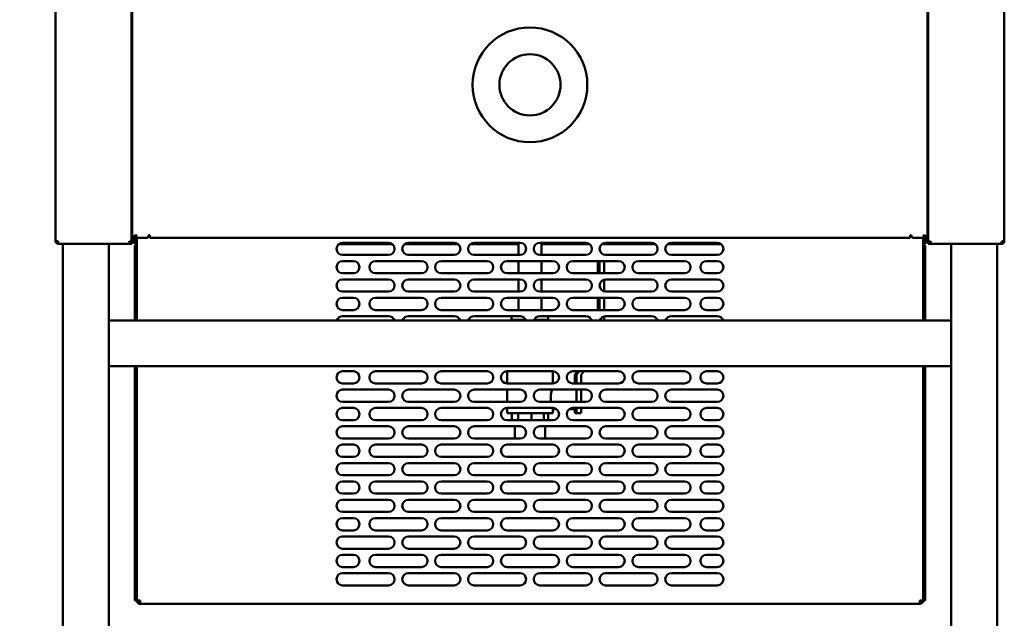
# Model space of a CAD drawing. Units: millimetres. Extents: x 65 to 5936, y 100 to 4100.
# Drawn here: x 2745 to 3389, y 1586 to 1977 of the extents above; entities that cross this region are included whole.
import ezdxf

# ---------------------------------------------------------------- set-up
doc = ezdxf.new("R2010")
doc.units = ezdxf.units.MM
doc.header["$LTSCALE"] = 20
doc.layers.add('Dimension (ISO)', color=7, linetype='Continuous', lineweight=25)
doc.layers.add('Visible (ISO)', color=7, linetype='Continuous', lineweight=50)
doc.styles.add('Note Text (ISO)', font='tahoma.ttf')
doc.dimstyles.new('Default (ISO)', dxfattribs={"dimscale": 20, "dimtxt": 2.5, "dimasz": 2.5, "dimexe": 1, "dimexo": 2, "dimgap": 0.762, "dimtad": 1, "dimtoh": 1, "dimdec": 1, "dimrnd": 1e-08, "dimzin": 0, "dimdsep": 46, "dimtxsty": 'Note Text (ISO)', "dimcen": 0.09, "dimdle": 10, "dimclrd": 256, "dimclre": 256, "dimclrt": 256, "dimadec": 1, "dimazin": 0, "dimtfac": 1.40208, "dimtmove": 0, "dimatfit": 3, "dimfxl": 1, "dimtolj": 1, "dimtzin": 0, "dimlwd": -1, "dimlwe": -1, "dimarcsym": 0})

# ---------------------------------------------------------------- blocks, each defined once
blk = doc.blocks.new('*D11')
at = {"layer": 'Defpoints', "color": 0, "transparency": 16777216}
for p in [(2844.45, 2149.76), (2619.32, 1210.16), (2793.95, 1210.16)]:
    blk.add_point(p, dxfattribs=at)
at = {"layer": 'Dimension (ISO)', "transparency": 16777216}
for p, q in [((2804.45, 2149.76), (2599.32, 2149.76)), ((2619.32, 2099.76), (2619.32, 1260.16)), ((2753.95, 1210.16), (2599.32, 1210.16))]:
    blk.add_line(p, q, dxfattribs=at)
for points in [[(2610.98, 2099.76), (2627.65, 2099.76), (2619.32, 2149.76)], [(2610.98, 1260.16), (2627.65, 1260.16), (2619.32, 1210.16)]]:
    blk.add_solid(points, dxfattribs=at)
at = {"layer": 'Dimension (ISO)', "transparency": 16777216, "insert": (2552.03, 1626.17), "char_height": 50, "attachment_point": 1, "rotation": 90, "style": 'Note Text (ISO)'}
blk.add_mtext('\\A1;940', dxfattribs=at)

msp = doc.modelspace()

# ---------------------------------------------------------------- linework, layer by layer
at = {"layer": 'Visible (ISO)'}
for p, q in [((2768.25, 1832.36), (2768.25, 2078.56)), ((2817.95, 2078.56), (2817.95, 1831.51)), ((2818.4, 1835.51), (2818.4, 2078.56)), ((3338.47, 2078.56), (3338.47, 1835.51)), ((3338.95, 2078.56), (3338.95, 1831.51)), ((3388.65, 1832.36), (3388.65, 2078.56)), ((2818.4, 1839.51), (2817.95, 1839.51)), ((2818.25, 1836.51), (2818.25, 1839.51)), ((2818.25, 1831.51), (2818.25, 1836.51)), ((2819.1, 1835.51), (2818.4, 1835.51)), ((2818.95, 1835.51), (2818.95, 1831.51)), ((2819.24, 1835.36), (2819.24, 1834.66)), ((2819.45, 1835.38), (2819.45, 1835.82)), ((2819.95, 1836.02), (2819.95, 1835.86)), ((2820.43, 1835.86), (2819.95, 1835.86)), ((2820.15, 1835.86), (2820.15, 1835.64)), ((2820.29, 1835.75), (2820.29, 1835.86)), ((2829.02, 1835.86), (2829.79, 1835.86)), ((2829.08, 1836.36), (2829.79, 1836.36)), ((2829.79, 1836.36), (2829.79, 1834.66)), ((3327.09, 1834.66), (3327.09, 1836.36)), ((3327.79, 1836.36), (3327.09, 1836.36)), ((3327.09, 1835.86), (3327.85, 1835.86)), ((3336.95, 1835.86), (3336.44, 1835.86)), ((3336.61, 1835.86), (3336.61, 1835.72)), ((3336.75, 1835.62), (3336.75, 1835.86)), ((3336.95, 1835.86), (3336.95, 1836.01)), ((3337.45, 1835.8), (3337.45, 1835.37)), ((3337.63, 1835.36), (3337.63, 1834.66)), ((3337.77, 1835.51), (3338.47, 1835.51)), ((3337.95, 1835.51), (3337.95, 1831.51)), ((3338.47, 1839.51), (3338.95, 1839.51)), ((3338.65, 1836.51), (3338.65, 1839.51)), ((3338.65, 1831.51), (3338.65, 1836.51)), ((2769.95, 1832.36), (2768.25, 1832.36)), ((2769.95, 1831.36), (2770.01, 1831.36)), ((2769.95, 1831.36), (2769.95, 1830.66)), ((2769.95, 1830.66), (2770.09, 1830.66)), ((2817.11, 1830.66), (2770.09, 1830.66)), ((2772.95, 1413.07), (2772.95, 1830.66)), ((2802.95, 1413.07), (2802.95, 1830.66)), ((2817.11, 1831.36), (2817.11, 1830.66)), ((2817.11, 1831.36), (2817.25, 1831.36)), ((2817.25, 1830.66), (2817.11, 1830.66)), ((2817.25, 1831.51), (2817.95, 1831.51)), ((2817.25, 1830.66), (2817.25, 1831.36)), ((2818.11, 1830.66), (2817.25, 1830.66)), ((2817.63, 1831.36), (2818.11, 1831.36)), ((2818.11, 1830.66), (2818.11, 1831.36)), ((2818.25, 1831.51), (2818.95, 1831.51)), ((2827.88, 1834.66), (2819.24, 1834.66)), ((2819.45, 1831.41), (2819.45, 1834.66)), ((2819.45, 1831.41), (2820.15, 1831.41)), ((2820.05, 1829.66), (2821.25, 1829.66)), ((2820.05, 1824.66), (2820.05, 1829.66)), ((2820.15, 1834.66), (2820.15, 1831.41)), ((2820.29, 1832.26), (2820.29, 1834.66)), ((2820.29, 1832.26), (2820.29, 1830.56)), ((2821.25, 1830.56), (2820.29, 1830.56)), ((2821.25, 1827.22), (2821.25, 1834.66)), ((3327.09, 1834.66), (2829.79, 1834.66)), ((2988.48, 1830.56), (2953.42, 1830.56)), ((2955.95, 1831.46), (2985.95, 1831.46)), ((3031.48, 1830.56), (2996.42, 1830.56)), ((2998.95, 1831.46), (3028.95, 1831.46)), ((3070.95, 1830.56), (3039.42, 1830.56)), ((3041.95, 1831.46), (3071.95, 1831.46)), ((3070.95, 1823.46), (3070.95, 1831.46)), ((3084.95, 1831.46), (3114.95, 1831.46)), ((3085.95, 1823.46), (3085.95, 1831.46)), ((3117.48, 1830.56), (3085.95, 1830.56)), ((3160.48, 1830.56), (3125.42, 1830.56)), ((3127.95, 1831.46), (3157.95, 1831.46)), ((3203.48, 1830.56), (3168.42, 1830.56)), ((3170.95, 1831.46), (3200.95, 1831.46)), ((3337.63, 1834.66), (3328.99, 1834.66)), ((3335.65, 1834.66), (3335.65, 1827.22)), ((3336.61, 1830.56), (3335.65, 1830.56)), ((3335.65, 1829.66), (3336.85, 1829.66)), ((3336.61, 1834.66), (3336.61, 1832.26)), ((3336.61, 1830.56), (3336.61, 1832.26)), ((3336.75, 1831.41), (3336.75, 1834.66)), ((3336.75, 1831.41), (3337.45, 1831.41)), ((3336.85, 1829.66), (3336.85, 1824.66)), ((3337.45, 1834.66), (3337.45, 1831.41)), ((3338.65, 1831.51), (3337.95, 1831.51)), ((3339.28, 1831.36), (3338.79, 1831.36)), ((3338.79, 1830.66), (3338.79, 1831.36)), ((3338.79, 1830.66), (3339.65, 1830.66)), ((3339.65, 1831.51), (3338.95, 1831.51)), ((3339.79, 1831.36), (3339.65, 1831.36)), ((3339.65, 1830.66), (3339.65, 1831.36)), ((3339.65, 1830.66), (3339.79, 1830.66)), ((3339.79, 1831.36), (3339.79, 1830.66)), ((3339.79, 1830.66), (3386.81, 1830.66)), ((3353.95, 1413.25), (3353.95, 1830.66)), ((3383.95, 1413.25), (3383.95, 1830.66)), ((3386.95, 1830.66), (3386.81, 1830.66)), ((3386.95, 1831.36), (3386.89, 1831.36)), ((3386.95, 1832.36), (3388.65, 1832.36)), ((3386.95, 1831.36), (3386.95, 1830.66)), ((2820.05, 1824.66), (2820.05, 1780.66)), ((2821.25, 1827.22), (2821.25, 1824.66)), ((2821.25, 1780.66), (2821.25, 1824.66)), ((2985.95, 1823.46), (2955.95, 1823.46)), ((3028.95, 1823.46), (2998.95, 1823.46)), ((3071.95, 1823.46), (3041.95, 1823.46)), ((3114.95, 1823.46), (3084.95, 1823.46)), ((3157.95, 1823.46), (3127.95, 1823.46)), ((3200.95, 1823.46), (3170.95, 1823.46)), ((3335.65, 1824.66), (3335.65, 1827.22)), ((3335.65, 1824.66), (3335.65, 1780.66)), ((3336.85, 1780.66), (3336.85, 1824.66)), ((2955.95, 1819.46), (2962.95, 1819.46)), ((2977.45, 1819.46), (3007.45, 1819.46)), ((3020.45, 1819.46), (3050.45, 1819.46)), ((3063.45, 1819.46), (3093.45, 1819.46)), ((3070.95, 1811.46), (3070.95, 1819.46)), ((3085.95, 1811.46), (3085.95, 1819.46)), ((3106.45, 1819.46), (3136.45, 1819.46)), ((3122.74, 1818.06), (3122.74, 1811.46)), ((3123.89, 1818.06), (3123.89, 1811.46)), ((3126.88, 1811.46), (3126.88, 1818.06)), ((3149.45, 1819.46), (3179.45, 1819.46)), ((3193.95, 1819.46), (3200.95, 1819.46)), ((2962.95, 1811.46), (2955.95, 1811.46)), ((3007.45, 1811.46), (2977.45, 1811.46)), ((3050.45, 1811.46), (3020.45, 1811.46)), ((3093.45, 1811.46), (3063.45, 1811.46)), ((3136.45, 1811.46), (3106.45, 1811.46)), ((3179.45, 1811.46), (3149.45, 1811.46)), ((3200.95, 1811.46), (3193.95, 1811.46)), ((2955.95, 1807.46), (2985.95, 1807.46)), ((2998.95, 1807.46), (3028.95, 1807.46)), ((3041.95, 1807.46), (3071.95, 1807.46)), ((3070.95, 1799.46), (3070.95, 1807.46)), ((3084.95, 1807.46), (3114.95, 1807.46)), ((3085.95, 1799.46), (3085.95, 1807.46)), ((3126.88, 1799.61), (3126.88, 1807.32)), ((3127.95, 1807.46), (3157.95, 1807.46)), ((3170.95, 1807.46), (3200.95, 1807.46)), ((2985.95, 1799.46), (2955.95, 1799.46)), ((3028.95, 1799.46), (2998.95, 1799.46)), ((3071.95, 1799.46), (3041.95, 1799.46)), ((3114.95, 1799.46), (3084.95, 1799.46)), ((3157.95, 1799.46), (3127.95, 1799.46)), ((3200.95, 1799.46), (3170.95, 1799.46)), ((2955.95, 1795.46), (2962.95, 1795.46)), ((2977.45, 1795.46), (3007.45, 1795.46)), ((3020.45, 1795.46), (3050.45, 1795.46)), ((3063.45, 1795.46), (3093.45, 1795.46)), ((3070.95, 1787.46), (3070.95, 1795.46)), ((3085.95, 1787.46), (3085.95, 1795.46)), ((3106.45, 1795.46), (3136.45, 1795.46)), ((3122.74, 1795.46), (3122.74, 1787.46)), ((3123.89, 1795.46), (3123.89, 1787.46)), ((3126.88, 1787.46), (3126.88, 1795.46)), ((3149.45, 1795.46), (3179.45, 1795.46)), ((3193.95, 1795.46), (3200.95, 1795.46)), ((2962.95, 1787.46), (2955.95, 1787.46)), ((3007.45, 1787.46), (2977.45, 1787.46)), ((3050.45, 1787.46), (3020.45, 1787.46)), ((3093.45, 1787.46), (3063.45, 1787.46)), ((3136.45, 1787.46), (3106.45, 1787.46)), ((3179.45, 1787.46), (3149.45, 1787.46)), ((3200.95, 1787.46), (3193.95, 1787.46)), ((2802.95, 1780.66), (2802.95, 1750.66)), ((2802.95, 1780.66), (3353.95, 1780.66)), ((2955.95, 1783.46), (2985.95, 1783.46)), ((2998.95, 1783.46), (3028.95, 1783.46)), ((3041.95, 1783.46), (3071.95, 1783.46)), ((3065.86, 1781.06), (3075.62, 1781.06)), ((3065.86, 1780.66), (3065.86, 1781.06)), ((3066.45, 1781.06), (3066.45, 1783.46)), ((3081.28, 1781.06), (3090.86, 1781.06)), ((3084.95, 1783.46), (3114.95, 1783.46)), ((3090.45, 1781.06), (3090.45, 1783.46)), ((3090.86, 1781.06), (3091.04, 1781.06)), ((3090.86, 1780.66), (3090.86, 1781.06)), ((3091.04, 1780.66), (3091.04, 1781.06)), ((3126.88, 1780.66), (3126.88, 1783.32)), ((3127.95, 1783.46), (3157.95, 1783.46)), ((3170.95, 1783.46), (3200.95, 1783.46)), ((3353.95, 1780.66), (3353.95, 1750.66)), ((2802.95, 1750.66), (3353.95, 1750.66)), ((2820.05, 1750.66), (2820.05, 1602.66)), ((2821.25, 1602.66), (2821.25, 1750.66)), ((2955.95, 1747.46), (2962.95, 1747.46)), ((2977.45, 1747.46), (3007.45, 1747.46)), ((3020.45, 1747.46), (3050.45, 1747.46)), ((3063.45, 1747.46), (3093.45, 1747.46)), ((3063.45, 1739.46), (3063.45, 1747.46)), ((3093.45, 1739.46), (3093.45, 1747.46)), ((3106.45, 1747.46), (3136.45, 1747.46)), ((3109.58, 1747.46), (3107.79, 1745.06)), ((3108.94, 1745.06), (3107.79, 1745.06)), ((3107.79, 1745.06), (3107.79, 1739.46)), ((3110.73, 1747.46), (3108.94, 1745.06)), ((3108.94, 1739.46), (3108.94, 1745.06)), ((3111.93, 1745.06), (3113.72, 1747.46)), ((3111.93, 1745.06), (3111.93, 1739.46)), ((3149.45, 1747.46), (3179.45, 1747.46)), ((3193.95, 1747.46), (3200.95, 1747.46)), ((3335.65, 1750.66), (3335.65, 1602.66)), ((3336.85, 1602.66), (3336.85, 1750.66)), ((2962.95, 1739.46), (2955.95, 1739.46)), ((3007.45, 1739.46), (2977.45, 1739.46)), ((3050.45, 1739.46), (3020.45, 1739.46)), ((3093.45, 1739.46), (3063.45, 1739.46)), ((3136.45, 1739.46), (3106.45, 1739.46)), ((3179.45, 1739.46), (3149.45, 1739.46)), ((3200.95, 1739.46), (3193.95, 1739.46)), ((2955.95, 1735.46), (2985.95, 1735.46)), ((2998.95, 1735.46), (3028.95, 1735.46)), ((3041.95, 1735.46), (3071.95, 1735.46)), ((3063.45, 1727.46), (3063.45, 1735.46)), ((3084.95, 1735.46), (3114.95, 1735.46)), ((3108.94, 1730.06), (3108.94, 1735.46)), ((3111.93, 1735.46), (3111.93, 1727.46)), ((3127.95, 1735.46), (3157.95, 1735.46)), ((3170.95, 1735.46), (3200.95, 1735.46)), ((2985.95, 1727.46), (2955.95, 1727.46)), ((3028.95, 1727.46), (2998.95, 1727.46)), ((3071.95, 1727.46), (3041.95, 1727.46)), ((3114.95, 1727.46), (3084.95, 1727.46)), ((3108.94, 1727.46), (3108.94, 1730.06)), ((3157.95, 1727.46), (3127.95, 1727.46)), ((3200.95, 1727.46), (3170.95, 1727.46)), ((2955.95, 1723.46), (2962.95, 1723.46)), ((2977.45, 1723.46), (3007.45, 1723.46)), ((3020.45, 1723.46), (3050.45, 1723.46)), ((3063.45, 1723.46), (3093.45, 1723.46)), ((3063.45, 1720.06), (3063.45, 1723.46)), ((3063.45, 1720.06), (3093.45, 1720.06)), ((3066.58, 1720.06), (3066.58, 1715.46)), ((3070.7, 1720.06), (3070.7, 1715.46)), ((3079.36, 1720.06), (3079.36, 1715.46)), ((3087.49, 1720.06), (3087.49, 1715.46)), ((3090.32, 1720.06), (3090.32, 1715.46)), ((3093.45, 1720.06), (3093.45, 1722.65)), ((3093.45, 1722.56), (3095.98, 1722.56)), ((3103.92, 1722.56), (3108.36, 1722.56)), ((3106.45, 1723.46), (3136.45, 1723.46)), ((3107.79, 1722.56), (3107.79, 1722.06)), ((3107.94, 1720.06), (3108.78, 1720.06)), ((3108.78, 1720.06), (3111.78, 1720.06)), ((3108.94, 1722.06), (3108.94, 1723.46)), ((3111.93, 1723.46), (3111.93, 1722.06)), ((3149.45, 1723.46), (3179.45, 1723.46)), ((3193.95, 1723.46), (3200.95, 1723.46)), ((2962.95, 1715.46), (2955.95, 1715.46)), ((3007.45, 1715.46), (2977.45, 1715.46)), ((3050.45, 1715.46), (3020.45, 1715.46)), ((3093.45, 1715.46), (3063.45, 1715.46)), ((3136.45, 1715.46), (3106.45, 1715.46)), ((3179.45, 1715.46), (3149.45, 1715.46)), ((3200.95, 1715.46), (3193.95, 1715.46)), ((2955.95, 1711.46), (2985.95, 1711.46)), ((2998.95, 1711.46), (3028.95, 1711.46)), ((3041.95, 1711.46), (3071.95, 1711.46)), ((3068.45, 1711.46), (3068.45, 1703.46)), ((3084.95, 1711.46), (3114.95, 1711.46)), ((3088.45, 1711.46), (3088.45, 1703.46)), ((3127.95, 1711.46), (3157.95, 1711.46)), ((3170.95, 1711.46), (3200.95, 1711.46)), ((2985.95, 1703.46), (2955.95, 1703.46)), ((3028.95, 1703.46), (2998.95, 1703.46)), ((3071.95, 1703.46), (3041.95, 1703.46)), ((3114.95, 1703.46), (3084.95, 1703.46)), ((3157.95, 1703.46), (3127.95, 1703.46)), ((3200.95, 1703.46), (3170.95, 1703.46)), ((2955.95, 1699.46), (2962.95, 1699.46)), ((2977.45, 1699.46), (3007.45, 1699.46)), ((3020.45, 1699.46), (3050.45, 1699.46)), ((3063.45, 1699.46), (3093.45, 1699.46)), ((3106.45, 1699.46), (3136.45, 1699.46)), ((3149.45, 1699.46), (3179.45, 1699.46)), ((3193.95, 1699.46), (3200.95, 1699.46)), ((2962.95, 1691.46), (2955.95, 1691.46)), ((2955.95, 1687.46), (2985.95, 1687.46)), ((3007.45, 1691.46), (2977.45, 1691.46)), ((2998.95, 1687.46), (3028.95, 1687.46)), ((3050.45, 1691.46), (3020.45, 1691.46)), ((3041.95, 1687.46), (3071.95, 1687.46)), ((3093.45, 1691.46), (3063.45, 1691.46)), ((3084.95, 1687.46), (3114.95, 1687.46)), ((3136.45, 1691.46), (3106.45, 1691.46)), ((3127.95, 1687.46), (3157.95, 1687.46)), ((3179.45, 1691.46), (3149.45, 1691.46)), ((3170.95, 1687.46), (3200.95, 1687.46)), ((3200.95, 1691.46), (3193.95, 1691.46)), ((2985.95, 1679.46), (2955.95, 1679.46)), ((2955.95, 1675.46), (2962.95, 1675.46)), ((2977.45, 1675.46), (3007.45, 1675.46)), ((3028.95, 1679.46), (2998.95, 1679.46)), ((3020.45, 1675.46), (3050.45, 1675.46)), ((3071.95, 1679.46), (3041.95, 1679.46)), ((3063.45, 1675.46), (3093.45, 1675.46)), ((3114.95, 1679.46), (3084.95, 1679.46)), ((3106.45, 1675.46), (3136.45, 1675.46)), ((3157.95, 1679.46), (3127.95, 1679.46)), ((3149.45, 1675.46), (3179.45, 1675.46)), ((3200.95, 1679.46), (3170.95, 1679.46)), ((3193.95, 1675.46), (3200.95, 1675.46)), ((2962.95, 1667.46), (2955.95, 1667.46)), ((2955.95, 1663.46), (2985.95, 1663.46)), ((3007.45, 1667.46), (2977.45, 1667.46)), ((2998.95, 1663.46), (3028.95, 1663.46)), ((3050.45, 1667.46), (3020.45, 1667.46)), ((3041.95, 1663.46), (3071.95, 1663.46)), ((3093.45, 1667.46), (3063.45, 1667.46)), ((3084.95, 1663.46), (3114.95, 1663.46)), ((3136.45, 1667.46), (3106.45, 1667.46)), ((3127.95, 1663.46), (3157.95, 1663.46)), ((3179.45, 1667.46), (3149.45, 1667.46)), ((3170.95, 1663.46), (3200.95, 1663.46)), ((3200.95, 1667.46), (3193.95, 1667.46)), ((2985.95, 1655.46), (2955.95, 1655.46)), ((3028.95, 1655.46), (2998.95, 1655.46)), ((3071.95, 1655.46), (3041.95, 1655.46)), ((3114.95, 1655.46), (3084.95, 1655.46)), ((3157.95, 1655.46), (3127.95, 1655.46)), ((3200.95, 1655.46), (3170.95, 1655.46)), ((2955.95, 1651.46), (2962.95, 1651.46)), ((2977.45, 1651.46), (3007.45, 1651.46)), ((3020.45, 1651.46), (3050.45, 1651.46)), ((3063.45, 1651.46), (3093.45, 1651.46)), ((3106.45, 1651.46), (3136.45, 1651.46)), ((3149.45, 1651.46), (3179.45, 1651.46)), ((3193.95, 1651.46), (3200.95, 1651.46)), ((2962.95, 1643.46), (2955.95, 1643.46)), ((3007.45, 1643.46), (2977.45, 1643.46)), ((3050.45, 1643.46), (3020.45, 1643.46)), ((3093.45, 1643.46), (3063.45, 1643.46)), ((3136.45, 1643.46), (3106.45, 1643.46)), ((3179.45, 1643.46), (3149.45, 1643.46)), ((3200.95, 1643.46), (3193.95, 1643.46)), ((2955.95, 1639.46), (2985.95, 1639.46)), ((2998.95, 1639.46), (3028.95, 1639.46)), ((3041.95, 1639.46), (3071.95, 1639.46)), ((3084.95, 1639.46), (3114.95, 1639.46)), ((3127.95, 1639.46), (3157.95, 1639.46)), ((3170.95, 1639.46), (3200.95, 1639.46)), ((2985.95, 1631.46), (2955.95, 1631.46)), ((3028.95, 1631.46), (2998.95, 1631.46)), ((3071.95, 1631.46), (3041.95, 1631.46)), ((3114.95, 1631.46), (3084.95, 1631.46)), ((3157.95, 1631.46), (3127.95, 1631.46)), ((3200.95, 1631.46), (3170.95, 1631.46)), ((2955.95, 1627.46), (2962.95, 1627.46)), ((2977.45, 1627.46), (3007.45, 1627.46)), ((3020.45, 1627.46), (3050.45, 1627.46)), ((3063.45, 1627.46), (3093.45, 1627.46)), ((3106.45, 1627.46), (3136.45, 1627.46)), ((3149.45, 1627.46), (3179.45, 1627.46)), ((3193.95, 1627.46), (3200.95, 1627.46)), ((2962.95, 1619.46), (2955.95, 1619.46)), ((3007.45, 1619.46), (2977.45, 1619.46)), ((3050.45, 1619.46), (3020.45, 1619.46)), ((3093.45, 1619.46), (3063.45, 1619.46)), ((3136.45, 1619.46), (3106.45, 1619.46)), ((3179.45, 1619.46), (3149.45, 1619.46)), ((3200.95, 1619.46), (3193.95, 1619.46)), ((2955.95, 1615.46), (2985.95, 1615.46)), ((2998.95, 1615.46), (3028.95, 1615.46)), ((3041.95, 1615.46), (3071.95, 1615.46)), ((3084.95, 1615.46), (3114.95, 1615.46)), ((3127.95, 1615.46), (3157.95, 1615.46)), ((3170.95, 1615.46), (3200.95, 1615.46)), ((2985.95, 1607.46), (2955.95, 1607.46)), ((3028.95, 1607.46), (2998.95, 1607.46)), ((3071.95, 1607.46), (3041.95, 1607.46)), ((3114.95, 1607.46), (3084.95, 1607.46)), ((3157.95, 1607.46), (3127.95, 1607.46)), ((3200.95, 1607.46), (3170.95, 1607.46)), ((2820.05, 1597.66), (2820.05, 1602.66)), ((2820.05, 1597.66), (2821.25, 1597.66)), ((2821.25, 1602.66), (2821.25, 1600.11)), ((2821.25, 1597.81), (2821.25, 1600.11)), ((2821.25, 1597.81), (2821.25, 1597.66)), ((2822.45, 1597.66), (2821.25, 1597.66)), ((2822.45, 1597.66), (2822.45, 1597.71)), ((2823.45, 1595.46), (2823.45, 1597.66)), ((3333.45, 1595.46), (3333.45, 1597.66)), ((3334.45, 1597.66), (3334.45, 1597.71)), ((3334.45, 1597.66), (3335.65, 1597.66)), ((3335.65, 1600.11), (3335.65, 1602.66)), ((3335.65, 1600.11), (3335.65, 1597.81)), ((3335.65, 1597.66), (3335.65, 1597.81)), ((3335.65, 1597.66), (3336.85, 1597.66)), ((3336.85, 1602.66), (3336.85, 1597.66)), ((3333.45, 1595.46), (2823.45, 1595.46))]:
    msp.add_line(p, q, dxfattribs=at)
for radius in [37.5, 20]:
    msp.add_circle((3078.44, 1934.66), radius, dxfattribs=at)
for centre, radius, start, end in [((2816.25, 1832.36), 1, 302.96391, 327.03609), ((2816.25, 1832.36), 1.7, 306.03188, 329.66558), ((2955.95, 1827.46), 4, 90, 270), ((2985.95, 1827.46), 4, 270, 90), ((2998.95, 1827.46), 4, 90, 270), ((3028.95, 1827.46), 4, 270, 90), ((3041.95, 1827.46), 4, 90, 270), ((3071.95, 1827.46), 4, 270, 90), ((3084.95, 1827.46), 4, 90, 270), ((3114.95, 1827.46), 4, 270, 90), ((3127.95, 1827.46), 4, 90, 270), ((3157.95, 1827.46), 4, 270, 90), ((3170.95, 1827.46), 4, 90, 270), ((3200.95, 1827.46), 4, 270, 90), ((3340.65, 1832.36), 1.7, 210.33442, 233.96812), ((3340.65, 1832.36), 1, 212.96391, 237.03609), ((2955.95, 1815.46), 4, 90, 270), ((2962.95, 1815.46), 4, 270, 90), ((2977.45, 1815.46), 4, 90, 270), ((3007.45, 1815.46), 4, 270, 90), ((3020.45, 1815.46), 4, 90, 270), ((3050.45, 1815.46), 4, 270, 90), ((3063.45, 1815.46), 4, 90, 270), ((3093.45, 1815.46), 4, 270, 90), ((3106.45, 1815.46), 4, 90, 270), ((3136.45, 1815.46), 4, 270, 90), ((3149.45, 1815.46), 4, 90, 270), ((3179.45, 1815.46), 4, 270, 90), ((3193.95, 1815.46), 4, 90, 270), ((3200.95, 1815.46), 4, 270, 90), ((2955.95, 1803.46), 4, 90, 270), ((2985.95, 1803.46), 4, 270, 90), ((2998.95, 1803.46), 4, 90, 270), ((3028.95, 1803.46), 4, 270, 90), ((3041.95, 1803.46), 4, 90, 270), ((3071.95, 1803.46), 4, 270, 90), ((3084.95, 1803.46), 4, 90, 270), ((3114.95, 1803.46), 4, 270, 90), ((3127.95, 1803.46), 4, 90, 270), ((3157.95, 1803.46), 4, 270, 90), ((3170.95, 1803.46), 4, 90, 270), ((3200.95, 1803.46), 4, 270, 90), ((2955.95, 1791.46), 4, 90, 270), ((2962.95, 1791.46), 4, 270, 90), ((2977.45, 1791.46), 4, 90, 270), ((3007.45, 1791.46), 4, 270, 90), ((3020.45, 1791.46), 4, 90, 270), ((3050.45, 1791.46), 4, 270, 90), ((3063.45, 1791.46), 4, 90, 270), ((3093.45, 1791.46), 4, 270, 90), ((3106.45, 1791.46), 4, 90, 270), ((3136.45, 1791.46), 4, 270, 90), ((3149.45, 1791.46), 4, 90, 270), ((3179.45, 1791.46), 4, 270, 90), ((3193.95, 1791.46), 4, 90, 270), ((3200.95, 1791.46), 4, 270, 90), ((2955.95, 1779.46), 4, 90, 162.5424), ((2985.95, 1779.46), 4, 17.4576, 90), ((2998.95, 1779.46), 4, 90, 162.5424), ((3028.95, 1779.46), 4, 17.4576, 90), ((3041.95, 1779.46), 4, 90, 162.5424), ((3071.95, 1779.46), 4, 17.4576, 90), ((3084.95, 1779.46), 4, 90, 162.5424), ((3114.95, 1779.46), 4, 17.4576, 90), ((3127.95, 1779.46), 4, 90, 162.5424), ((3157.95, 1779.46), 4, 17.4576, 90), ((3170.95, 1779.46), 4, 90, 162.5424), ((3200.95, 1779.46), 4, 17.4576, 90), ((2955.95, 1743.46), 4, 90, 270), ((2962.95, 1743.46), 4, 270, 90), ((2977.45, 1743.46), 4, 90, 270), ((3007.45, 1743.46), 4, 270, 90), ((3020.45, 1743.46), 4, 90, 270), ((3050.45, 1743.46), 4, 270, 90), ((3063.45, 1743.46), 4, 90, 270), ((3093.45, 1743.46), 4, 270, 90), ((3106.45, 1743.46), 4, 90, 270), ((3136.45, 1743.46), 4, 270, 90), ((3149.45, 1743.46), 4, 90, 270), ((3179.45, 1743.46), 4, 270, 90), ((3193.95, 1743.46), 4, 90, 270), ((3200.95, 1743.46), 4, 270, 90), ((2955.95, 1731.46), 4, 90, 270), ((2985.95, 1731.46), 4, 270, 90), ((2998.95, 1731.46), 4, 90, 270), ((3028.95, 1731.46), 4, 270, 90), ((3041.95, 1731.46), 4, 90, 270), ((3071.95, 1731.46), 4, 270, 90), ((3084.95, 1731.46), 4, 90, 270), ((3114.95, 1731.46), 4, 270, 90), ((3127.95, 1731.46), 4, 90, 270), ((3157.95, 1731.46), 4, 270, 90), ((3170.95, 1731.46), 4, 90, 270), ((3200.95, 1731.46), 4, 270, 90), ((2955.95, 1719.46), 4, 90, 270), ((2962.95, 1719.46), 4, 270, 90), ((2977.45, 1719.46), 4, 90, 270), ((3007.45, 1719.46), 4, 270, 90), ((3020.45, 1719.46), 4, 90, 270), ((3050.45, 1719.46), 4, 270, 90), ((3063.45, 1719.46), 4, 90, 270), ((3093.45, 1719.46), 4, 270, 90), ((3106.45, 1719.46), 4, 90, 270), ((3136.45, 1719.46), 4, 270, 90), ((3149.45, 1719.46), 4, 90, 270), ((3179.45, 1719.46), 4, 270, 90), ((3193.95, 1719.46), 4, 90, 270), ((3200.95, 1719.46), 4, 270, 90), ((2955.95, 1707.46), 4, 90, 270), ((2985.95, 1707.46), 4, 270, 90), ((2998.95, 1707.46), 4, 90, 270), ((3028.95, 1707.46), 4, 270, 90), ((3041.95, 1707.46), 4, 90, 270), ((3071.95, 1707.46), 4, 270, 90), ((3084.95, 1707.46), 4, 90, 270), ((3114.95, 1707.46), 4, 270, 90), ((3127.95, 1707.46), 4, 90, 270), ((3157.95, 1707.46), 4, 270, 90), ((3170.95, 1707.46), 4, 90, 270), ((3200.95, 1707.46), 4, 270, 90), ((2955.95, 1695.46), 4, 90, 270), ((2962.95, 1695.46), 4, 270, 90), ((2977.45, 1695.46), 4, 90, 270), ((3007.45, 1695.46), 4, 270, 90), ((3020.45, 1695.46), 4, 90, 270), ((3050.45, 1695.46), 4, 270, 90), ((3063.45, 1695.46), 4, 90, 270), ((3093.45, 1695.46), 4, 270, 90), ((3106.45, 1695.46), 4, 90, 270), ((3136.45, 1695.46), 4, 270, 90), ((3149.45, 1695.46), 4, 90, 270), ((3179.45, 1695.46), 4, 270, 90), ((3193.95, 1695.46), 4, 90, 270), ((3200.95, 1695.46), 4, 270, 90), ((2955.95, 1683.46), 4, 90, 270), ((2985.95, 1683.46), 4, 270, 90), ((2998.95, 1683.46), 4, 90, 270), ((3028.95, 1683.46), 4, 270, 90), ((3041.95, 1683.46), 4, 90, 270), ((3071.95, 1683.46), 4, 270, 90), ((3084.95, 1683.46), 4, 90, 270), ((3114.95, 1683.46), 4, 270, 90), ((3127.95, 1683.46), 4, 90, 270), ((3157.95, 1683.46), 4, 270, 90), ((3170.95, 1683.46), 4, 90, 270), ((3200.95, 1683.46), 4, 270, 90), ((2955.95, 1671.46), 4, 90, 270), ((2962.95, 1671.46), 4, 270, 90), ((2977.45, 1671.46), 4, 90, 270), ((3007.45, 1671.46), 4, 270, 90), ((3020.45, 1671.46), 4, 90, 270), ((3050.45, 1671.46), 4, 270, 90), ((3063.45, 1671.46), 4, 90, 270), ((3093.45, 1671.46), 4, 270, 90), ((3106.45, 1671.46), 4, 90, 270), ((3136.45, 1671.46), 4, 270, 90), ((3149.45, 1671.46), 4, 90, 270), ((3179.45, 1671.46), 4, 270, 90), ((3193.95, 1671.46), 4, 90, 270), ((3200.95, 1671.46), 4, 270, 90), ((2955.95, 1659.46), 4, 90, 270), ((2985.95, 1659.46), 4, 270, 90), ((2998.95, 1659.46), 4, 90, 270), ((3028.95, 1659.46), 4, 270, 90), ((3041.95, 1659.46), 4, 90, 270), ((3071.95, 1659.46), 4, 270, 90), ((3084.95, 1659.46), 4, 90, 270), ((3114.95, 1659.46), 4, 270, 90), ((3127.95, 1659.46), 4, 90, 270), ((3157.95, 1659.46), 4, 270, 90), ((3170.95, 1659.46), 4, 90, 270), ((3200.95, 1659.46), 4, 270, 90), ((2955.95, 1647.46), 4, 90, 270), ((2962.95, 1647.46), 4, 270, 90), ((2977.45, 1647.46), 4, 90, 270), ((3007.45, 1647.46), 4, 270, 90), ((3020.45, 1647.46), 4, 90, 270), ((3050.45, 1647.46), 4, 270, 90), ((3063.45, 1647.46), 4, 90, 270), ((3093.45, 1647.46), 4, 270, 90), ((3106.45, 1647.46), 4, 90, 270), ((3136.45, 1647.46), 4, 270, 90), ((3149.45, 1647.46), 4, 90, 270), ((3179.45, 1647.46), 4, 270, 90), ((3193.95, 1647.46), 4, 90, 270), ((3200.95, 1647.46), 4, 270, 90), ((2955.95, 1635.46), 4, 90, 270), ((2985.95, 1635.46), 4, 270, 90), ((2998.95, 1635.46), 4, 90, 270), ((3028.95, 1635.46), 4, 270, 90), ((3041.95, 1635.46), 4, 90, 270), ((3071.95, 1635.46), 4, 270, 90), ((3084.95, 1635.46), 4, 90, 270), ((3114.95, 1635.46), 4, 270, 90), ((3127.95, 1635.46), 4, 90, 270), ((3157.95, 1635.46), 4, 270, 90), ((3170.95, 1635.46), 4, 90, 270), ((3200.95, 1635.46), 4, 270, 90), ((2955.95, 1623.46), 4, 90, 270), ((2962.95, 1623.46), 4, 270, 90), ((2977.45, 1623.46), 4, 90, 270), ((3007.45, 1623.46), 4, 270, 90), ((3020.45, 1623.46), 4, 90, 270), ((3050.45, 1623.46), 4, 270, 90), ((3063.45, 1623.46), 4, 90, 270), ((3093.45, 1623.46), 4, 270, 90), ((3106.45, 1623.46), 4, 90, 270), ((3136.45, 1623.46), 4, 270, 90), ((3149.45, 1623.46), 4, 90, 270), ((3179.45, 1623.46), 4, 270, 90), ((3193.95, 1623.46), 4, 90, 270), ((3200.95, 1623.46), 4, 270, 90), ((2955.95, 1611.46), 4, 90, 270), ((2985.95, 1611.46), 4, 270, 90), ((2998.95, 1611.46), 4, 90, 270), ((3028.95, 1611.46), 4, 270, 90), ((3041.95, 1611.46), 4, 90, 270), ((3071.95, 1611.46), 4, 270, 90), ((3084.95, 1611.46), 4, 90, 270), ((3114.95, 1611.46), 4, 270, 90), ((3127.95, 1611.46), 4, 90, 270), ((3157.95, 1611.46), 4, 270, 90), ((3170.95, 1611.46), 4, 90, 270), ((3200.95, 1611.46), 4, 270, 90)]:
    msp.add_arc(centre, radius, start, end, dxfattribs=at)
for centre, major_axis, ratio, start_param, end_param in [((2827.88, 1836.36), (0, -1.7), 0.707107, 0, 1.570796), ((3328.99, 1836.36), (0, -1.7), 0.707107, 4.712389, 6.283185), ((3122.9, 1818.06), (0, 2), 0.076593, 0.795399, 1.570796), ((3123.74, 1818.06), (0, -2), 0.076593, 1.570796, 2.346194), ((3126.73, 1818.06), (0, 2), 0.076593, 4.712389, 5.487786), ((3108.36, 1730.06), (0, -7.5), 0.076593, 1.570796, 2.374599), ((3108.36, 1730.06), (0, -7.5), 0.076593, 1.216781, 1.570796), ((3107.94, 1722.06), (0, -2), 0.076593, 4.712389, 6.283185), ((3108.36, 1730.06), (0, -7.5), 0.076593, 0, 0.494934), ((3108.78, 1722.06), (0, -2), 0.076593, 0, 1.570796), ((3111.78, 1722.06), (0, -2), 0.076593, 0, 1.570796)]:
    msp.add_ellipse(centre, major_axis=major_axis, ratio=ratio, start_param=start_param, end_param=end_param, dxfattribs=at)
for points, knots in [([(2818.4, 1835.51), (2818.4, 1835.65), (2818.86, 1835.8), (2819.5, 1835.94), (2820.1, 1836.08), (2820.84, 1836.22), (2821.3, 1836.36)], [-1, -1, -1, -1, -0.487889, -0.487889, -0.487889, 0, 0, 0, 0]), ([(2820.1, 1836.08), (2819.9, 1836.01), (2819.71, 1835.93), (2819.54, 1835.86), (2819.27, 1835.74), (2819.1, 1835.62), (2819.1, 1835.51)], [0.3333333, 0.3333333, 0.3333333, 0.3333333, 0.5847579, 0.5847579, 0.5847579, 1, 1, 1, 1]), ([(2819.24, 1834.66), (2819.93, 1834.66), (2820.61, 1835.1), (2821, 1835.72), (2821.13, 1835.92), (2821.23, 1836.14), (2821.3, 1836.36)], [-1, -1, -1, -1, -0.246936, -0.246936, -0.246936, 0, 0, 0, 0]), ([(2819.69, 1835.43), (2819.63, 1835.41), (2819.57, 1835.4), (2819.52, 1835.39), (2819.43, 1835.37), (2819.33, 1835.36), (2819.24, 1835.36)], [0.7707571, 0.7707571, 0.7707571, 0.7707571, 0.8598922, 0.8598922, 0.8598922, 1, 1, 1, 1]), ([(3337.63, 1834.66), (3336.94, 1834.66), (3336.26, 1835.1), (3335.87, 1835.72), (3335.74, 1835.92), (3335.64, 1836.14), (3335.57, 1836.36)], [-1, -1, -1, -1, -0.246936, -0.246936, -0.246936, 0, 0, 0, 0]), ([(3336.15, 1836.21), (3336.42, 1835.82), (3336.86, 1835.48), (3337.35, 1835.39), (3337.44, 1835.37), (3337.54, 1835.36), (3337.63, 1835.36)], [0.0965334, 0.0965334, 0.0965334, 0.0965334, 0.8598922, 0.8598922, 0.8598922, 1, 1, 1, 1]), ([(3336.77, 1836.08), (3336.97, 1836.01), (3337.16, 1835.93), (3337.33, 1835.86), (3337.6, 1835.74), (3337.77, 1835.62), (3337.77, 1835.51)], [0.3333333, 0.3333333, 0.3333333, 0.3333333, 0.5847579, 0.5847579, 0.5847579, 1, 1, 1, 1]), ([(3338.47, 1835.51), (3338.47, 1835.65), (3338.01, 1835.8), (3337.38, 1835.94), (3337.29, 1835.96), (3337.2, 1835.98), (3337.12, 1836)], [-1, -1, -1, -1, -0.4878893, -0.4878893, -0.4878893, -0.4202054, -0.4202054, -0.4202054, -0.4202054]), ([(2768.95, 1832.36), (2768.95, 1831.91), (2769.29, 1831.49), (2769.73, 1831.39), (2769.8, 1831.37), (2769.88, 1831.36), (2769.95, 1831.36)], [0, 0, 0, 0, 1.350716, 1.350716, 1.350716, 1.570796, 1.570796, 1.570796, 1.570796]), ([(2770.09, 1830.66), (2770.06, 1830.66), (2770.02, 1831.1), (2769.99, 1831.72), (2769.97, 1831.92), (2769.96, 1832.14), (2769.95, 1832.36)], [0, 0, 0, 0, 1.18291, 1.18291, 1.18291, 1.570796, 1.570796, 1.570796, 1.570796]), ([(2816.25, 1832.36), (2816.5, 1831.91), (2816.74, 1831.49), (2816.99, 1831.39), (2817.03, 1831.37), (2817.07, 1831.36), (2817.11, 1831.36)], [0, 0, 0, 0, 0.859892, 0.859892, 0.859892, 1, 1, 1, 1]), ([(2816.25, 1832.36), (2816.7, 1832.12), (2817.13, 1831.87), (2817.23, 1831.63), (2817.24, 1831.59), (2817.25, 1831.55), (2817.25, 1831.51)], [0, 0, 0, 0, 0.859892, 0.859892, 0.859892, 1, 1, 1, 1]), ([(2817.11, 1830.66), (2816.89, 1830.66), (2816.68, 1831.1), (2816.46, 1831.72), (2816.39, 1831.92), (2816.32, 1832.14), (2816.25, 1832.36)], [-1, -1, -1, -1, -0.246936, -0.246936, -0.246936, 0, 0, 0, 0]), ([(2817.75, 1831.78), (2817.56, 1831.9), (2817.25, 1832.03), (2816.89, 1832.15), (2816.69, 1832.22), (2816.47, 1832.29), (2816.25, 1832.36)], [-0.684123, -0.684123, -0.684123, -0.684123, -0.2469362, -0.2469362, -0.2469362, 0, 0, 0, 0]), ([(2817.82, 1831.51), (2817.87, 1831.45), (2817.93, 1831.41), (2817.99, 1831.39), (2818.03, 1831.37), (2818.07, 1831.36), (2818.11, 1831.36)], [1.0324908, 1.0324908, 1.0324908, 1.0324908, 1.3507155, 1.3507155, 1.3507155, 1.5707963, 1.5707963, 1.5707963, 1.5707963]), ([(2817.95, 1831.94), (2818.08, 1831.83), (2818.18, 1831.73), (2818.23, 1831.63), (2818.24, 1831.59), (2818.25, 1831.55), (2818.25, 1831.51)], [0.7753975, 0.7753975, 0.7753975, 0.7753975, 1.3507155, 1.3507155, 1.3507155, 1.5707963, 1.5707963, 1.5707963, 1.5707963]), ([(2820.3, 1831.7), (2820.24, 1831.64), (2820.2, 1831.58), (2820.17, 1831.53), (2820.16, 1831.49), (2820.15, 1831.45), (2820.15, 1831.41)], [0.6573041, 0.6573041, 0.6573041, 0.6573041, 0.8598922, 0.8598922, 0.8598922, 1, 1, 1, 1]), ([(3336.61, 1831.7), (3336.66, 1831.64), (3336.7, 1831.58), (3336.73, 1831.53), (3336.74, 1831.49), (3336.75, 1831.45), (3336.75, 1831.41)], [0.6573041, 0.6573041, 0.6573041, 0.6573041, 0.8598922, 0.8598922, 0.8598922, 1, 1, 1, 1]), ([(3338.96, 1831.94), (3338.82, 1831.83), (3338.72, 1831.73), (3338.67, 1831.63), (3338.66, 1831.59), (3338.65, 1831.55), (3338.65, 1831.51)], [0.7753975, 0.7753975, 0.7753975, 0.7753975, 1.3507155, 1.3507155, 1.3507155, 1.5707963, 1.5707963, 1.5707963, 1.5707963]), ([(3339.09, 1831.51), (3339.03, 1831.45), (3338.97, 1831.41), (3338.91, 1831.39), (3338.87, 1831.37), (3338.83, 1831.36), (3338.79, 1831.36)], [1.0324908, 1.0324908, 1.0324908, 1.0324908, 1.3507155, 1.3507155, 1.3507155, 1.5707963, 1.5707963, 1.5707963, 1.5707963]), ([(3339.16, 1831.78), (3339.34, 1831.9), (3339.65, 1832.03), (3340.01, 1832.15), (3340.21, 1832.22), (3340.43, 1832.29), (3340.65, 1832.36)], [-0.684123, -0.684123, -0.684123, -0.684123, -0.2469362, -0.2469362, -0.2469362, 0, 0, 0, 0]), ([(3340.65, 1832.36), (3340.2, 1832.12), (3339.77, 1831.87), (3339.67, 1831.63), (3339.66, 1831.59), (3339.65, 1831.55), (3339.65, 1831.51)], [0, 0, 0, 0, 0.859892, 0.859892, 0.859892, 1, 1, 1, 1]), ([(3340.65, 1832.36), (3340.4, 1831.91), (3340.16, 1831.49), (3339.91, 1831.39), (3339.87, 1831.37), (3339.83, 1831.36), (3339.79, 1831.36)], [0, 0, 0, 0, 0.859892, 0.859892, 0.859892, 1, 1, 1, 1]), ([(3339.79, 1830.66), (3340.01, 1830.66), (3340.22, 1831.1), (3340.44, 1831.72), (3340.51, 1831.92), (3340.58, 1832.14), (3340.65, 1832.36)], [-1, -1, -1, -1, -0.246936, -0.246936, -0.246936, 0, 0, 0, 0]), ([(3386.81, 1830.66), (3386.84, 1830.66), (3386.88, 1831.1), (3386.92, 1831.72), (3386.93, 1831.92), (3386.94, 1832.14), (3386.95, 1832.36)], [0, 0, 0, 0, 1.18291, 1.18291, 1.18291, 1.570796, 1.570796, 1.570796, 1.570796]), ([(3387.95, 1832.36), (3387.95, 1831.91), (3387.61, 1831.49), (3387.17, 1831.39), (3387.1, 1831.37), (3387.02, 1831.36), (3386.95, 1831.36)], [0, 0, 0, 0, 1.350716, 1.350716, 1.350716, 1.570796, 1.570796, 1.570796, 1.570796]), ([(3092.2, 1727.46), (3092.06, 1728.3), (3091.98, 1729.2), (3091.98, 1731.03), (3092.08, 1732.04), (3092.42, 1733.88), (3092.65, 1734.71), (3092.86, 1735.4), (3092.87, 1735.43), (3092.88, 1735.46)], [2.0481046, 2.0481046, 2.0481046, 2.0481046, 2.3063433, 2.3063433, 2.5950297, 2.5950297, 2.8837161, 2.8837161, 2.8979533, 2.8979533, 2.8979533, 2.8979533]), ([(3093.45, 1722.65), (3093.45, 1722.75), (3093.41, 1722.91), (3093.32, 1723.24), (3093.29, 1723.35), (3093.25, 1723.46)], [1.2664442, 1.2664442, 1.2664442, 1.2664442, 1.4410711, 1.4410711, 1.5124718, 1.5124718, 1.5124718, 1.5124718]), ([(2823.45, 1597.66), (2822.64, 1597.7), (2821.84, 1597.73), (2821.48, 1597.76), (2821.33, 1597.78), (2821.25, 1597.79), (2821.25, 1597.81)], [0, 0, 0, 0, 1.109068, 1.109068, 1.109068, 1.570796, 1.570796, 1.570796, 1.570796]), ([(2821.25, 1597.66), (2821.25, 1596.85), (2821.74, 1596.06), (2822.47, 1595.69), (2822.77, 1595.54), (2823.11, 1595.46), (2823.45, 1595.46)], [0, 0, 0, 0, 1.109068, 1.109068, 1.109068, 1.570796, 1.570796, 1.570796, 1.570796]), ([(2823.45, 1596.66), (2823, 1596.66), (2822.57, 1597.01), (2822.47, 1597.45), (2822.46, 1597.52), (2822.45, 1597.59), (2822.45, 1597.66)], [0, 0, 0, 0, 1.350716, 1.350716, 1.350716, 1.570796, 1.570796, 1.570796, 1.570796]), ([(3335.65, 1597.81), (3335.65, 1597.77), (3335.16, 1597.74), (3334.43, 1597.71), (3334.13, 1597.69), (3333.79, 1597.68), (3333.45, 1597.66)], [0, 0, 0, 0, 1.109068, 1.109068, 1.109068, 1.570796, 1.570796, 1.570796, 1.570796]), ([(3333.45, 1595.46), (3334.26, 1595.46), (3335.06, 1595.96), (3335.42, 1596.68), (3335.57, 1596.99), (3335.65, 1597.33), (3335.65, 1597.66)], [0, 0, 0, 0, 1.109068, 1.109068, 1.109068, 1.570796, 1.570796, 1.570796, 1.570796]), ([(3333.45, 1596.66), (3333.9, 1596.66), (3334.33, 1597.01), (3334.43, 1597.45), (3334.44, 1597.52), (3334.45, 1597.59), (3334.45, 1597.66)], [0, 0, 0, 0, 1.350716, 1.350716, 1.350716, 1.570796, 1.570796, 1.570796, 1.570796])]:
    msp.add_open_spline(points, degree=3, knots=knots, dxfattribs=at)
for points in [[(2820.72, 1836.21), (2820.48, 1835.87), (2820.11, 1835.55), (2819.69, 1835.43)], [(3337.12, 1836), (3336.57, 1836.12), (3335.96, 1836.24), (3335.57, 1836.36)], [(2768.25, 1832.36), (2768.25, 1832.01), (2768.37, 1831.65), (2768.58, 1831.36)], [(2768.58, 1831.36), (2768.89, 1830.93), (2769.42, 1830.66), (2769.95, 1830.66)], [(2817.95, 1831.51), (2817.95, 1831.6), (2817.88, 1831.69), (2817.75, 1831.78)], [(3338.95, 1831.51), (3338.95, 1831.6), (3339.02, 1831.69), (3339.16, 1831.78)], [(3388.33, 1831.36), (3388.01, 1830.93), (3387.48, 1830.66), (3386.95, 1830.66)], [(3388.65, 1832.36), (3388.65, 1832.01), (3388.54, 1831.65), (3388.33, 1831.36)]]:
    msp.add_open_spline(points, degree=3, dxfattribs=at)

# ---------------------------------------------------------------- dimensions: what is measured, and where the dimension line sits
at = {"layer": 'Dimension (ISO)'}
dim = msp.add_linear_dim(base=(2619.32, 1210.16), p1=(2844.45, 2149.76), p2=(2793.95, 1210.16), angle=90, dimstyle='Default (ISO)', override={"dimgap": 0.762, "dimtoh": 0, "dimdec": 0, "dimtol": 0, "dimlim": 0, "dimtp": 0, "dimtm": 0, "dimtdec": 2, "dimtofl": 0, "dimatfit": 1}, dxfattribs=at)
dim.commit()
dim.dimension.update_dxf_attribs({"geometry": '*D11', "text_midpoint": (2619.32, 1679.96), "dimtype": 160})

doc.saveas('drawing.dxf')
